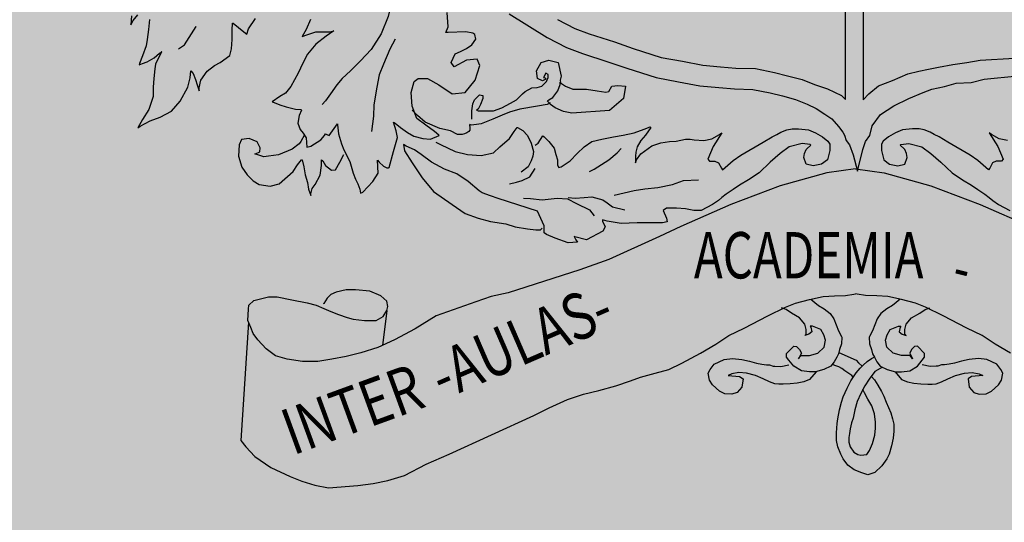
# Model space of a CAD drawing. Units: inches. Extents: x 2414 to 2582, y -227 to -117.
# Drawn here: x 2471 to 2472, y -226 to -225 of the extents above; entities that cross this region are included whole.
import ezdxf

# ---------------------------------------------------------------- set-up
doc = ezdxf.new("R2010")
doc.units = ezdxf.units.IN
doc.header["$MEASUREMENT"] = 0
doc.layers.add('LOGO UN', color=7, linetype='Continuous')
doc.styles.add('ROMANC', font='romanc', dxfattribs={"height": 1})

# ---------------------------------------------------------------- blocks, each defined once
blk = doc.blocks.new('A$C125C5DD9')
at = {"layer": 'LOGO UN'}
for points in [[(1.6686, 1.7642), (1.8092, 1.6764), (1.8817, 1.639), (1.9411, 1.6171), (2.0355, 1.5864), (2.1058, 1.5622), (2.2157, 1.5271), (2.2992, 1.5118), (2.3783, 1.4964), (2.4486, 1.4898), (2.5079, 1.4855), (2.576, 1.4833), (2.6397, 1.4701), (2.6858, 1.4591), (2.7342, 1.446), (2.7781, 1.4284), (2.8113, 1.4117), (2.8437, 1.3915), (2.8694, 1.3739), (2.895, 1.3456), (2.9112, 1.324), (2.9166, 1.3133), (2.9234, 1.293), (2.9355, 1.2768), (2.949, 1.2391), (2.9649, 1.1784), (2.9848, 1.2593), (2.9956, 1.2887), (3.0108, 1.3121), (3.0203, 1.3482), (3.0511, 1.3893), (3.1005, 1.4222), (3.156, 1.4489), (3.2095, 1.4715), (3.2424, 1.4839), (3.2897, 1.4941), (3.3329, 1.5065), (3.3888, 1.5095), (3.4371, 1.5214), (3.5624, 1.5334)], [(1.8476, 1.7439), (1.9131, 1.7102), (1.9665, 1.6904), (2.0601, 1.66), (2.1303, 1.6359), (2.2346, 1.6026), (2.3136, 1.588), (2.3893, 1.5733), (2.455, 1.5672), (2.512, 1.563), (2.5851, 1.5606), (2.6565, 1.5459), (2.705, 1.5344), (2.7589, 1.5197), (2.8048, 1.5013), (2.8531, 1.4852), (2.9054, 1.4606), (2.9213, 1.446), (2.9213, 2.9874)], [(2.986, 2.9929), (2.986, 1.445), (3.0081, 1.4667), (3.0435, 1.4964), (3.0958, 1.5162), (3.1524, 1.5416), (3.1934, 1.5515), (3.2301, 1.5586), (3.2669, 1.5656), (3.3206, 1.5755), (3.3729, 1.584), (3.4224, 1.5925), (3.5507, 1.5999)], [(0.2613, 1.7571), (0.259, 1.7242), (0.2678, 1.7395), (0.2854, 1.7614)], [(0.3292, 1.7439), (0.3248, 1.7066), (0.3204, 1.6693), (0.316, 1.6452), (0.3028, 1.6079), (0.2919, 1.5794), (0.2897, 1.575), (0.3028, 1.5794), (0.3204, 1.586), (0.3467, 1.6013), (0.3664, 1.6188), (0.3752, 1.6232), (0.373, 1.6232), (0.3511, 1.5772), (0.3489, 1.5596), (0.3445, 1.5245), (0.3423, 1.4916), (0.3422, 1.4566), (0.3269, 1.4083), (0.3027, 1.371), (0.2852, 1.3404), (0.2939, 1.3469), (0.3312, 1.3666), (0.3685, 1.3798), (0.4102, 1.4017), (0.4431, 1.439), (0.4716, 1.4916), (0.4804, 1.5267), (0.4826, 1.553), (0.4826, 1.553), (0.4914, 1.542), (0.5002, 1.5201), (0.5067, 1.5003), (0.5133, 1.4784), (0.5133, 1.4894), (0.5199, 1.5179), (0.544, 1.5508), (0.5704, 1.5727), (0.5923, 1.5836), (0.6274, 1.6099), (0.634, 1.634), (0.6362, 1.6691), (0.6362, 1.7042), (0.6384, 1.7305), (0.6406, 1.7305), (0.6801, 1.6976), (0.6911, 1.6888), (0.6911, 1.6888), (0.6976, 1.7086), (0.724, 1.748)], [(0.9279, 1.7435), (0.9126, 1.7063), (0.8972, 1.68), (0.9148, 1.6865), (0.9477, 1.6975), (0.974, 1.6975), (1.0003, 1.6974), (1.0156, 1.7018), (0.9871, 1.6821), (0.9476, 1.6514), (0.9169, 1.6141), (0.8993, 1.5813), (0.8818, 1.544), (0.8554, 1.4936), (0.8357, 1.4694), (0.8137, 1.4563), (0.7852, 1.4366), (0.7874, 1.4366), (0.8137, 1.4256), (0.8378, 1.419), (0.8729, 1.4102), (0.8927, 1.408), (0.8949, 1.4058), (0.8861, 1.3861), (0.8817, 1.3576), (0.8904, 1.3334), (0.9014, 1.3203), (0.9124, 1.3027), (0.9145, 1.2676), (0.9145, 1.2676), (0.9299, 1.272), (0.9672, 1.2961), (0.9803, 1.3115), (0.9847, 1.318), (0.9847, 1.318), (0.9891, 1.3159), (0.9979, 1.3115), (1.0286, 1.3553), (1.0286, 1.3509), (1.033, 1.318), (1.0439, 1.2807), (1.0527, 1.2588), (1.0746, 1.2149), (1.0877, 1.1711), (1.0965, 1.1491), (1.1052, 1.1316), (1.1118, 1.1118), (1.114, 1.0965), (1.1228, 1.1009), (1.1601, 1.1403), (1.1798, 1.171), (1.1777, 1.2193), (1.1842, 1.2127), (1.1996, 1.1973), (1.2127, 1.1907), (1.2193, 1.1907), (1.2215, 1.1929), (1.2369, 1.2521), (1.2523, 1.3047), (1.2479, 1.3289), (1.237, 1.3618), (1.2435, 1.3574), (1.2633, 1.342), (1.2896, 1.3223), (1.3137, 1.3091), (1.3466, 1.3003), (1.3751, 1.2981), (1.408, 1.3112), (1.4058, 1.3134), (1.3905, 1.3266), (1.3576, 1.3507), (1.3247, 1.3749), (1.3072, 1.4209), (1.3028, 1.4714), (1.3138, 1.5131), (1.3292, 1.524), (1.3642, 1.524), (1.4059, 1.4998), (1.4563, 1.4669), (1.5046, 1.4713), (1.5419, 1.5173), (1.5595, 1.5721), (1.5485, 1.5963), (1.509, 1.5919), (1.463, 1.5678), (1.452, 1.5832), (1.4674, 1.616), (1.4871, 1.6248), (1.509, 1.6358), (1.5288, 1.6489), (1.5442, 1.6708), (1.5398, 1.6884), (1.5332, 1.6928), (1.5069, 1.6972), (1.4411, 1.695), (1.4323, 1.695), (1.4411, 1.7169), (1.4367, 1.7696)], [(1.2549, 2.0548), (1.2592, 2.0285), (1.2614, 1.9714), (1.2504, 1.8969), (1.2372, 1.8442), (1.2284, 1.8026), (1.2174, 1.7543), (1.1911, 1.6908), (1.1538, 1.6316), (1.1143, 1.5899), (1.077, 1.5527), (1.0462, 1.5242), (1.0265, 1.5), (1.0024, 1.4672), (0.9848, 1.4409), (0.9716, 1.4277)], [(0.4366, 1.6341), (0.4586, 1.6495), (0.5025, 1.7174), (0.5025, 1.7174)], [(1.2437, 1.671), (1.2239, 1.6337), (1.1998, 1.5767), (1.1844, 1.5372), (1.1756, 1.4912), (1.1646, 1.4254), (1.1624, 1.3837), (1.1558, 1.3267)], [(1.5286, 1.3726), (1.5286, 1.377), (1.5287, 1.3901), (1.5287, 1.4033), (1.5331, 1.4296), (1.5396, 1.4449), (1.5506, 1.4559), (1.5572, 1.4625), (1.5704, 1.4603), (1.5704, 1.4493), (1.5616, 1.4274), (1.5528, 1.4098), (1.5462, 1.4055), (1.5528, 1.4033), (1.5681, 1.4033), (1.5901, 1.4033), (1.6098, 1.4032), (1.6405, 1.4142), (1.6734, 1.4317), (1.6954, 1.4449), (1.7173, 1.4668), (1.7283, 1.4755), (1.7524, 1.4887), (1.7721, 1.4909), (1.7897, 1.4953), (1.8072, 1.5128), (1.8138, 1.5281), (1.8138, 1.5391), (1.8051, 1.5435), (1.7963, 1.5281), (1.8007, 1.5259), (1.8051, 1.5216), (1.7919, 1.515), (1.7743, 1.5238), (1.77, 1.5523), (1.7875, 1.583), (1.8161, 1.5917), (1.8511, 1.5829), (1.8621, 1.5325), (1.8577, 1.5171), (1.8599, 1.5084), (1.8774, 1.4952), (1.9059, 1.4842), (1.9564, 1.4842), (1.9958, 1.4776), (2.0287, 1.4732), (2.0397, 1.4754), (2.0507, 1.4951), (2.0726, 1.4973), (2.1011, 1.4951), (2.0945, 1.449), (2.0418, 1.4052), (1.9015, 1.3943), (1.8708, 1.4009), (1.8401, 1.4141), (1.8225, 1.4272), (1.8094, 1.4404), (1.8116, 1.4404), (1.816, 1.4448), (1.8313, 1.4536), (1.8489, 1.4777), (1.8577, 1.5018), (1.8577, 1.5106)], [(1.8204, 1.4338), (1.8094, 1.4273), (1.7743, 1.4207), (1.7085, 1.4098), (1.669, 1.3988), (1.6427, 1.3879), (1.6076, 1.3725), (1.5637, 1.355), (1.5462, 1.3528), (1.5264, 1.3507), (1.5221, 1.3528), (1.5199, 1.3507), (1.522, 1.3419), (1.522, 1.3309), (1.5177, 1.3265), (1.5111, 1.3221), (1.5023, 1.3178), (1.4935, 1.3156), (1.476, 1.3156), (1.4497, 1.3288), (1.4102, 1.3376), (1.3554, 1.3617), (1.3269, 1.3858), (1.3072, 1.4056)], [(1.7654, 1.276), (1.7764, 1.2825), (1.794, 1.311), (1.794, 1.311), (1.7984, 1.3066), (1.8159, 1.2891), (1.8356, 1.265), (1.8422, 1.2408), (1.8488, 1.2211), (1.8487, 1.2013), (1.8531, 1.1926), (1.8619, 1.1948), (1.8948, 1.2167), (1.9211, 1.2452), (1.9475, 1.2693), (1.976, 1.289), (2.0133, 1.2978), (2.0571, 1.3065), (2.0922, 1.3131), (2.1339, 1.3218), (2.1712, 1.335), (2.1931, 1.3437), (2.1953, 1.3415), (2.1756, 1.313), (2.158, 1.2933), (2.1448, 1.2692), (2.1404, 1.2494), (2.1382, 1.2341), (2.1382, 1.21), (2.1426, 1.2209), (2.158, 1.2428), (2.1997, 1.2735), (2.2326, 1.2845), (2.2655, 1.2888), (2.2896, 1.291), (2.3247, 1.2976), (2.3422, 1.2976), (2.3576, 1.2954), (2.3927, 1.2932), (2.4234, 1.2997), (2.4519, 1.3151), (2.4607, 1.3216), (2.4278, 1.2712), (2.408, 1.223), (2.4146, 1.2164), (2.4343, 1.2164), (2.4475, 1.2098), (2.4584, 1.1901), (2.4628, 1.1835), (2.5023, 1.2185), (2.5308, 1.2383), (2.6142, 1.2865), (2.6471, 1.3062), (2.6646, 1.3149), (2.68, 1.3237), (2.7019, 1.3325), (2.7217, 1.3368), (2.7458, 1.3368), (2.7831, 1.3324), (2.8094, 1.3214), (2.8357, 1.3061), (2.8554, 1.2907), (2.862, 1.2798), (2.862, 1.2556), (2.8532, 1.2205), (2.8312, 1.2052), (2.8005, 1.1986), (2.7742, 1.2052), (2.7655, 1.2294), (2.7677, 1.2447), (2.7743, 1.2601), (2.7764, 1.2623), (2.7918, 1.2754), (2.7896, 1.2776), (2.7589, 1.282), (2.7107, 1.2689), (2.6777, 1.2448), (2.6404, 1.2119), (2.5988, 1.1724), (2.5593, 1.1461), (2.5264, 1.1264), (2.5022, 1.1111), (2.4759, 1.0935), (2.4605, 1.0804), (2.4474, 1.0694), (2.4254, 1.0541), (2.3838, 1.0322), (2.375, 1.0322), (2.3553, 1.0322), (2.3246, 1.0388), (2.2917, 1.041), (2.2544, 1.041), (2.2412, 1.0323), (2.2544, 1.0038), (2.2565, 0.9906), (2.239, 0.9862), (2.2039, 0.9862), (2.1447, 0.9863), (2.0855, 0.9841), (2.0328, 0.9929), (2.0153, 0.9973), (2.0153, 0.9929), (2.0263, 0.971), (2.0175, 0.9556), (1.9561, 0.9228), (1.9122, 0.9338), (1.91, 0.936), (1.9166, 0.9228), (1.9232, 0.914), (1.8881, 0.9118), (1.8398, 0.9294), (1.8069, 0.9426), (1.7982, 0.9492), (1.7982, 0.9755), (1.7741, 1.0303), (1.6272, 1.0765), (1.5987, 1.0874), (1.568, 1.0984), (1.557, 1.105), (1.5154, 1.1401), (1.4737, 1.1687), (1.4277, 1.1862), (1.3794, 1.2126), (1.34, 1.2411), (1.3159, 1.2587), (1.2852, 1.2718), (1.2742, 1.2784), (1.2786, 1.2543), (1.3071, 1.2104), (1.3443, 1.1534), (1.3859, 1.1029), (1.4561, 1.0546), (1.5043, 1.0217), (1.5526, 1.0041), (1.5986, 0.9909), (1.6556, 0.9821), (1.6907, 0.9712), (1.7368, 0.9646), (1.7675, 0.9602), (1.785, 0.9601), (1.7916, 0.9667)], [(1.3948, 1.2871), (1.4124, 1.2783), (1.4672, 1.252), (1.5132, 1.241), (1.5637, 1.2366), (1.6097, 1.2475), (1.6339, 1.2694), (1.669, 1.3001), (1.6865, 1.3264), (1.6975, 1.3418), (1.6997, 1.3418), (1.7194, 1.3308), (1.737, 1.3111), (1.7501, 1.2825), (1.7589, 1.2518), (1.7566, 1.2343), (1.7501, 1.2168), (1.7391, 1.1948), (1.7128, 1.1751)], [(3.5235, 1.2932), (3.4928, 1.2997), (3.4642, 1.3151), (3.4555, 1.3216), (3.4884, 1.2712), (3.5082, 1.223), (3.5016, 1.2164), (3.4818, 1.2164), (3.4687, 1.2098), (3.4577, 1.1901), (3.4533, 1.1835), (3.4139, 1.2185), (3.3853, 1.2383), (3.302, 1.2865), (3.2691, 1.3062), (3.2515, 1.3149), (3.2362, 1.3237), (3.2142, 1.3325), (3.1945, 1.3368), (3.1704, 1.3368), (3.1331, 1.3324), (3.1068, 1.3214), (3.0805, 1.3061), (3.0607, 1.2907), (3.0542, 1.2798), (3.0542, 1.2556), (3.063, 1.2205), (3.0849, 1.2052), (3.1156, 1.1986), (3.1419, 1.2052), (3.1507, 1.2294), (3.1485, 1.2447), (3.1419, 1.2601), (3.1397, 1.2623), (3.1243, 1.2754), (3.1265, 1.2776), (3.1572, 1.282), (3.2055, 1.2689), (3.2384, 1.2448), (3.2757, 1.2119), (3.3174, 1.1724), (3.3569, 1.1461), (3.3898, 1.1264), (3.4139, 1.1111), (3.4402, 1.0935), (3.4556, 1.0804), (3.4688, 1.0694), (3.4907, 1.0541), (3.5324, 1.0322)], [(0.9055, 1.3138), (0.8926, 1.2896), (0.886, 1.2808), (0.8597, 1.2611), (0.8092, 1.2392), (0.772, 1.2348), (0.7544, 1.2326), (0.7215, 1.2436), (0.7237, 1.2436), (0.7391, 1.2502), (0.7413, 1.2655), (0.7303, 1.2875), (0.6996, 1.3007), (0.6711, 1.2963), (0.6623, 1.2766), (0.6601, 1.2349), (0.6732, 1.1932), (0.693, 1.1647), (0.7149, 1.1427), (0.7368, 1.1296), (0.7785, 1.123), (0.8114, 1.1317), (0.864, 1.1778), (0.8794, 1.2019), (0.8948, 1.2216), (0.897, 1.2216), (0.9035, 1.1953), (0.9079, 1.1646), (0.9166, 1.1361), (0.921, 1.1119), (0.9298, 1.0878), (0.9298, 1.0944), (0.9342, 1.1141), (0.9452, 1.1295), (0.9649, 1.1645), (0.9693, 1.1996), (0.9693, 1.2216), (0.9737, 1.2172), (0.9847, 1.1996), (1.0066, 1.1821), (1.0219, 1.1842), (1.0373, 1.2128), (1.0527, 1.2413)], [(1.9672, 1.1772), (1.9847, 1.1859), (2.0395, 1.221), (2.0703, 1.2473), (2.0856, 1.2626)], [(2.9581, 1.1871), (2.851, 1.1723), (2.6777, 1.1241), (2.4934, 1.0541), (2.307, 0.973), (2.228, 0.9358), (2.0393, 0.8504), (1.9319, 0.8109), (1.6643, 0.7255), (1.6007, 0.7124), (1.5436, 0.6927), (1.3967, 0.6402), (1.3177, 0.592), (1.2409, 0.5503), (1.1795, 0.5219), (1.1159, 0.5022), (1.061, 0.489), (1.0084, 0.4781), (0.9558, 0.4693), (0.8987, 0.4694), (0.8417, 0.4782), (0.7979, 0.4914), (0.7628, 0.5177), (0.7321, 0.5506), (0.7146, 0.5747), (0.7058, 0.5967), (0.6949, 0.623), (0.6971, 0.6647), (0.6993, 0.68), (0.7168, 0.6975), (0.7717, 0.7107), (0.8046, 0.7107), (0.8594, 0.6997), (0.9164, 0.6887), (0.9493, 0.6799), (0.9778, 0.6667), (1.0041, 0.6557), (1.0326, 0.6447), (1.0655, 0.6338), (1.0874, 0.6272), (1.1291, 0.6228), (1.173, 0.6227), (1.1993, 0.6381), (1.2125, 0.66), (1.2169, 0.6753), (1.2125, 0.6951), (1.1906, 0.7148), (1.1489, 0.7324), (1.0963, 0.7368), (1.0612, 0.7368), (1.0239, 0.7281), (1.0041, 0.7193), (0.991, 0.7062), (0.9778, 0.6864), (0.9756, 0.6843)], [(1.6689, 1.1313), (1.6952, 1.1378), (1.7171, 1.1444), (1.7456, 1.1575), (1.7654, 1.1882)], [(2.9581, 1.1871), (3.0652, 1.1723), (3.2385, 1.1241), (3.4227, 1.0541), (3.6092, 0.973)], [(2.0592, 1.0894), (2.1338, 1.1069), (2.1733, 1.1134), (2.2215, 1.1178), (2.2764, 1.1287), (2.318, 1.1441), (2.3729, 1.1462)], [(1.7215, 1.0786), (1.7478, 1.0764), (1.7917, 1.072), (1.8465, 1.0785), (1.886, 1.0763), (1.9188, 1.0588), (1.9671, 1.0346), (1.9846, 1.0127)], [(1.8882, 1.0807), (1.9145, 1.0785), (1.9474, 1.0807), (1.9759, 1.0829), (2.0175, 1.0719), (2.0329, 1.0609), (2.0526, 1.0455), (2.0987, 1.0345)], [(0.6977, 0.6163), (0.6683, 0.1756), (0.688, 0.1515), (0.7209, 0.1164), (0.7801, 0.0747), (0.8525, 0.0417), (0.8963, 0.0242), (0.9445, 0.0088), (0.995, 0), (1.1046, 0.0087), (1.1617, 0.0153), (1.2165, 0.0262), (1.2779, 0.0459), (1.3591, 0.0875), (1.4446, 0.1248), (1.7605, 0.2693), (1.8176, 0.2978), (1.8856, 0.3285), (1.9448, 0.3482), (2.0018, 0.3613), (2.0654, 0.3788), (2.1203, 0.3985), (2.1575, 0.4117), (2.2124, 0.427), (2.2628, 0.4401), (2.3111, 0.4642), (2.3813, 0.5015), (2.4383, 0.5343), (2.4866, 0.5672), (2.5436, 0.5935), (2.6314, 0.6395), (2.6972, 0.6724), (2.7345, 0.6877), (2.7871, 0.7008), (2.8376, 0.7118), (2.8792, 0.7139), (2.9209, 0.7161), (2.9516, 0.7205), (2.9581, 0.7221)], [(2.7918, 0.7018), (2.8068, 0.6898), (2.82, 0.6789), (2.8419, 0.6657), (2.8638, 0.6481), (2.877, 0.6284), (2.8945, 0.5845), (2.9055, 0.5626), (2.9077, 0.5604), (2.9054, 0.5363), (2.8989, 0.5143), (2.8945, 0.499), (2.8879, 0.4858), (2.8791, 0.4683), (2.8659, 0.453), (2.8396, 0.4398), (2.8089, 0.4311), (2.787, 0.4311), (2.7563, 0.4355), (2.7278, 0.453), (2.7102, 0.475), (2.7015, 0.4859), (2.7015, 0.4991), (2.7278, 0.5276), (2.7388, 0.5254), (2.7497, 0.5144), (2.7563, 0.5013), (2.7453, 0.4793), (2.7453, 0.4793), (2.7541, 0.4925), (2.7716, 0.4925), (2.787, 0.4925), (2.8177, 0.5012), (2.8418, 0.5232), (2.8462, 0.5495), (2.8397, 0.5692), (2.8287, 0.589), (2.798, 0.6021), (2.7892, 0.6021), (2.7914, 0.5977), (2.7958, 0.5802), (2.7848, 0.5714), (2.7695, 0.5671), (2.7739, 0.5714), (2.7739, 0.589), (2.7695, 0.6087), (2.7498, 0.6329), (2.7191, 0.6504), (2.6994, 0.6636), (2.6818, 0.6702)], [(3.5349, 0.5015), (3.4778, 0.5343), (3.4296, 0.5672), (3.3725, 0.5935), (3.2848, 0.6395), (3.219, 0.6724), (3.1817, 0.6877), (3.129, 0.7008), (3.0786, 0.7118), (3.0369, 0.7139), (2.9952, 0.7161), (2.9645, 0.7205), (2.9581, 0.7221)], [(3.1244, 0.7018), (3.1093, 0.6898), (3.0961, 0.6789), (3.0742, 0.6657), (3.0523, 0.6481), (3.0392, 0.6284), (3.0216, 0.5845), (3.0107, 0.5626), (3.0085, 0.5604), (3.0107, 0.5363), (3.0173, 0.5143), (3.0217, 0.499), (3.0283, 0.4858), (3.037, 0.4683), (3.0502, 0.453), (3.0765, 0.4398), (3.1072, 0.4311), (3.1292, 0.4311), (3.1599, 0.4355), (3.1884, 0.453), (3.2059, 0.475), (3.2147, 0.4859), (3.2147, 0.4991), (3.1883, 0.5276), (3.1774, 0.5254), (3.1664, 0.5144), (3.1598, 0.5013), (3.1708, 0.4793), (3.1708, 0.4793), (3.162, 0.4925), (3.1445, 0.4925), (3.1291, 0.4925), (3.0984, 0.5012), (3.0743, 0.5232), (3.0699, 0.5495), (3.0765, 0.5692), (3.0874, 0.589), (3.1181, 0.6021), (3.1269, 0.6021), (3.1247, 0.5977), (3.1203, 0.5802), (3.1313, 0.5714), (3.1467, 0.5671), (3.1423, 0.5714), (3.1423, 0.589), (3.1466, 0.6087), (3.1664, 0.6329), (3.197, 0.6504), (3.2168, 0.6636), (3.2343, 0.6702)], [(1.2125, 0.66), (1.1963, 0.5297)], [(2.8109, 0.4316), (2.7869, 0.4026), (2.765, 0.3938), (2.7409, 0.3894), (2.7146, 0.3872), (2.6883, 0.3851), (2.6729, 0.3851), (2.6575, 0.3873), (2.6378, 0.3939), (2.6137, 0.4048), (2.5852, 0.418), (2.5523, 0.4268), (2.5238, 0.429), (2.4975, 0.4246), (2.4843, 0.4181), (2.526, 0.4137), (2.5391, 0.4049), (2.5347, 0.3742), (2.5172, 0.3545), (2.4974, 0.3479), (2.4711, 0.3501), (2.4514, 0.3589), (2.4251, 0.383), (2.4141, 0.4006), (2.4098, 0.4269), (2.4163, 0.44), (2.4317, 0.4598), (2.469, 0.4773), (2.4997, 0.4817), (2.5348, 0.4773), (2.5633, 0.4707), (2.5896, 0.4641), (2.6093, 0.4597), (2.6269, 0.4575), (2.6378, 0.4575), (2.651, 0.4531), (2.6576, 0.4531), (2.6795, 0.4509), (2.7102, 0.4574)], [(3.0168, 0.4148), (3.0282, 0.4018), (3.0414, 0.382), (3.0546, 0.3579), (3.0633, 0.3403), (3.0721, 0.3183), (3.0809, 0.2986), (3.0897, 0.2788), (3.0962, 0.2569), (3.1006, 0.2371), (3.1006, 0.2107), (3.0984, 0.1844), (3.0918, 0.1559), (3.083, 0.1251), (3.0742, 0.1076), (3.0566, 0.0812), (3.0303, 0.0571), (3.0039, 0.0483), (2.982, 0.0549), (2.9534, 0.0659), (2.9293, 0.0835), (2.9117, 0.1076), (2.903, 0.1252), (2.892, 0.1516), (2.8876, 0.1757), (2.8876, 0.2043), (2.8899, 0.2394), (2.8921, 0.2569), (2.8987, 0.2899), (2.9053, 0.3184), (2.9119, 0.3382), (2.9272, 0.3711), (2.9404, 0.3974), (2.9602, 0.4282), (2.9756, 0.4457), (2.9865, 0.4567), (3.0019, 0.4699), (3.0173, 0.4808), (3.0281, 0.4862)], [(2.8957, 0.5034), (2.9602, 0.4743), (2.969, 0.4655), (2.9822, 0.4523)], [(3.1052, 0.4316), (3.1292, 0.4026), (3.1511, 0.3938), (3.1753, 0.3894), (3.2016, 0.3872), (3.2279, 0.3851), (3.2432, 0.3851), (3.2586, 0.3873), (3.2783, 0.3939), (3.3024, 0.4048), (3.3309, 0.418), (3.3638, 0.4268), (3.3923, 0.429), (3.4187, 0.4246), (3.4318, 0.4181), (3.3902, 0.4137), (3.377, 0.4049), (3.3814, 0.3742), (3.399, 0.3545), (3.4187, 0.3479), (3.445, 0.3501), (3.4648, 0.3589), (3.4911, 0.383), (3.502, 0.4006), (3.5064, 0.4269), (3.4998, 0.44), (3.4844, 0.4598), (3.4472, 0.4773), (3.4164, 0.4817), (3.3814, 0.4773), (3.3529, 0.4707), (3.3265, 0.4641), (3.3068, 0.4597), (3.2893, 0.4575), (3.2783, 0.4575), (3.2651, 0.4531), (3.2586, 0.4531), (3.2366, 0.4509), (3.2059, 0.4574)], [(2.9494, 0.4114), (2.9448, 0.4172), (2.9185, 0.4348), (2.9075, 0.4436), (2.8965, 0.4501), (2.8812, 0.4545), (2.8715, 0.4594)], [(3.059, 0.4486), (3.0304, 0.4325), (3.0085, 0.404), (2.9931, 0.3798), (2.9777, 0.3513), (2.9645, 0.3206), (2.9557, 0.2899), (2.9491, 0.2591), (2.9425, 0.2416), (2.9381, 0.2196), (2.9359, 0.202), (2.9337, 0.1867), (2.9337, 0.1691), (2.9381, 0.1515), (2.9513, 0.1318), (2.9666, 0.123), (2.9776, 0.1208), (2.9996, 0.123), (3.0106, 0.1383), (3.0215, 0.1647), (3.0303, 0.1954), (3.0325, 0.2218), (3.0326, 0.2437), (3.0282, 0.2745), (3.0194, 0.3052), (3.0041, 0.3293), (2.9909, 0.3535), (2.985, 0.3652)]]:
    blk.add_lwpolyline(points, dxfattribs=at)
at = {"layer": 'LOGO UN', "style": 'ROMANC', "width": 0.75}
blk.add_text('ACADEMIA', height=0.1725, dxfattribs=at).set_placement((2.3561, 0.7794))
at = {"layer": 'LOGO UN', "style": 'ROMANC'}
for s, height, rotation, width, p in [('-', 0.1639, 345.9728, 0.75, (3.3091, 0.7471)), ('INTER', 0.1725, 20.0828, 0.8, (0.8627, 0.1194))]:
    blk.add_text(s, height=height, rotation=rotation, dxfattribs=dict(at, width=width)).set_placement(p)
at = {"layer": 'LOGO UN', "style": 'ROMANC', "oblique": 360, "width": 0.8}
blk.add_text('-AULAS-', height=0.1725, rotation=23.4787, dxfattribs=at).set_placement((1.421, 0.3248))

msp = doc.modelspace()

# ---------------------------------------------------------------- hatches: boundary and pattern name
at = {"layer": 'LOGO UN'}
h = msp.add_hatch(color=256, dxfattribs=at)
h.set_gradient(color1=(113, 117, 112), color2=(190, 193, 190), one_color=1, tint=0.75)
h.paths.add_polyline_path([(2452.58269, -223.39941), (2452.58269, -225.88874), (2473.50396, -225.88874), (2473.50396, -223.39941)])

# ---------------------------------------------------------------- block references
at = {"layer": 'LOGO UN', "xscale": 0.2658276923070844, "yscale": 0.265827692307937, "zscale": 0.2658276923076924}
msp.add_blockref('A$C125C5DD9', (2471.27106, -225.68391), dxfattribs=at)

doc.saveas('drawing.dxf')
